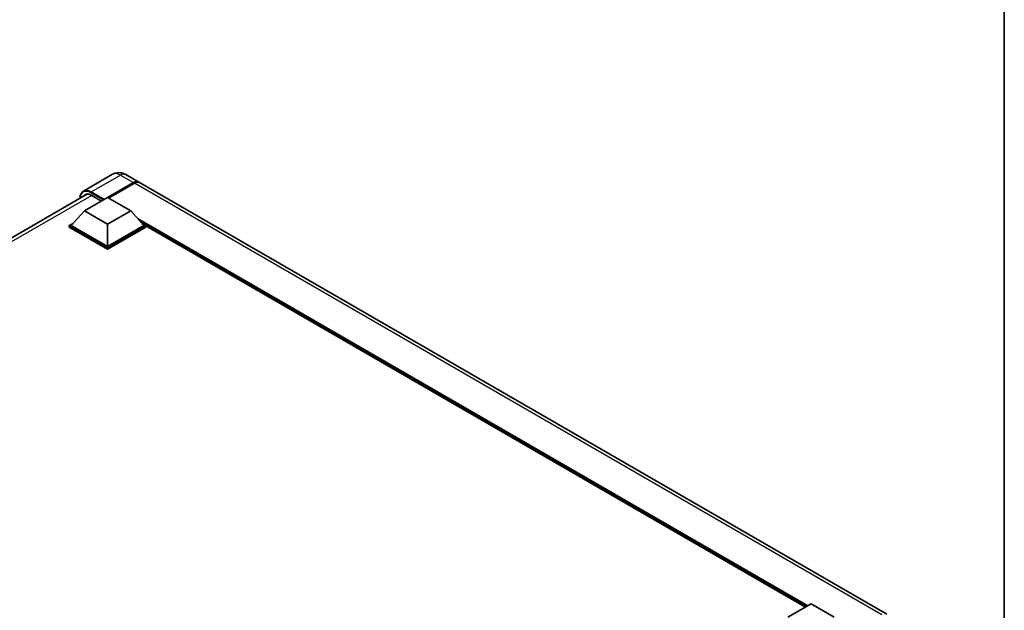
# Model space of a CAD drawing. Units: millimetres. Extents: x 58 to 12445, y 32 to 1718.
# Drawn here: x 1372 to 1622, y 423 to 573 of the extents above; entities that cross this region are included whole.
import ezdxf

# ---------------------------------------------------------------- set-up
doc = ezdxf.new("R2010")
doc.units = ezdxf.units.MM
doc.header["$LTSCALE"] = 4
for name, color, linetype, lineweight in [('Border (ISO)', 7, 'Continuous', 35), ('Visible (ISO)', 7, 'Continuous', 35), ('Visible Narrow (ISO)', 7, 'Continuous', 25)]:
    doc.layers.add(name, color=color, linetype=linetype, lineweight=lineweight)

# ---------------------------------------------------------------- blocks, each defined once
blk = doc.blocks.new('図面枠 tk図枠')
at = {"layer": 'Border (ISO)'}
blk.add_line((405.5, 289), (405.5, 8), dxfattribs=at)

msp = doc.modelspace()

# ---------------------------------------------------------------- linework, layer by layer
at = {"layer": 'Visible (ISO)'}
for p, q in [((1395.3235, 534.0262), (1387.8989, 529.7396)), ((1398.6568, 533.9602), (1401.9567, 532.055)), ((1394.0473, 528.1262), (1400.6233, 531.9229)), ((1394.1415, 528.0718), (1400.6233, 531.8141)), ((1400.859, 531.7869), (1394.283, 527.9901)), ((1592.1684, 422.2362), (1402.1924, 531.9189)), ((1192.3664, 415.5581), (1388.9058, 529.0302)), ((1389.8989, 528.725), (1392.468, 527.2417)), ((1388.1311, 524.7378), (1394.0237, 528.1398)), ((1394.0237, 528.1398), (1399.9162, 524.7378)), ((1388.1311, 524.7378), (1384.7842, 520.9819)), ((1394.0237, 521.3357), (1388.1311, 524.7378)), ((1399.9162, 524.7378), (1394.0237, 521.3357)), ((1399.9162, 524.7378), (1403.2632, 520.9819)), ((1384.3127, 520.9819), (1385.2837, 521.5425)), ((1384.3127, 520.6009), (1384.3127, 520.9819)), ((1394.0237, 515.3753), (1384.3127, 520.9819)), ((1394.0237, 515.6474), (1384.7842, 520.9819)), ((1394.0237, 521.3357), (1394.0237, 515.6474)), ((1403.2632, 520.9819), (1394.0237, 515.6474)), ((1403.7346, 520.9819), (1394.0237, 515.3753)), ((1402.7637, 521.5425), (1403.7346, 520.9819)), ((1403.7346, 520.6009), (1403.7346, 520.9819)), ((1571.457, 424.0618), (1403.7346, 520.8964)), ((1394.0237, 514.9942), (1384.3127, 520.6009)), ((1403.7346, 520.6009), (1394.0237, 514.9942)), ((1394.0237, 514.9942), (1394.0237, 515.3753)), ((1566.982, 421.4782), (1572.8746, 424.8802)), ((1572.8746, 424.8802), (1578.7671, 421.4782))]:
    msp.add_line(p, q, dxfattribs=at)
for centre, major_axis, start_param, end_param in [((1400.6233, 529.7456), (1.3333, 2.3094), 6.19468146, 7.06858347), ((1400.6233, 529.7456), (1.2667, 2.1939), 0.1985475, 0.78539816), ((1400.859, 529.6095), (1.3333, 2.3094), 0, 0.78539816), ((1389.8989, 526.1394), (-1.5833, 2.7424), 5.49778714, 6.60906826)]:
    msp.add_ellipse(centre, major_axis=major_axis, ratio=0.57735027, start_param=start_param, end_param=end_param, dxfattribs=at)
for points, knots in [([(1398.6568, 533.9602), (1398.5028, 534.0491), (1398.3363, 534.1315), (1397.9728, 534.2749), (1397.7754, 534.3361), (1397.3458, 534.4229), (1397.1132, 534.4485), (1396.6191, 534.443), (1396.3575, 534.4115), (1395.8315, 534.2739), (1395.5679, 534.1673), (1395.3235, 534.0262)], [3.141592654, 3.141592654, 3.141592654, 3.141592654, 3.298672286, 3.298672286, 3.455751919, 3.455751919, 3.612831552, 3.612831552, 3.769911184, 3.769911184, 3.926990817, 3.926990817, 3.926990817, 3.926990817]), ([(1387.0231, 527.9432), (1387.0268, 528.0782), (1387.038, 528.2092), (1387.0804, 528.4933), (1387.1157, 528.6434), (1387.2103, 528.9248), (1387.2694, 529.056), (1387.4112, 529.2955), (1387.4939, 529.4038), (1387.681, 529.5931), (1387.7854, 529.6741), (1387.8989, 529.7396)], [1.602386081, 1.602386081, 1.602386081, 1.602386081, 1.727875959, 1.727875959, 1.884955592, 1.884955592, 2.042035225, 2.042035225, 2.199114858, 2.199114858, 2.35619449, 2.35619449, 2.35619449, 2.35619449])]:
    msp.add_open_spline(points, degree=3, knots=knots, dxfattribs=at)
at = {"layer": 'Visible Narrow (ISO)'}
for p, q in [((1389.8989, 529.5415), (1397.3235, 533.8281)), ((1397.3235, 533.8281), (1400.6233, 531.9229)), ((1400.7412, 531.746), (1394.2594, 528.0038)), ((1400.7412, 531.746), (1400.6233, 531.8141)), ((1590.8351, 422.1041), (1400.859, 531.7869)), ((1390.0167, 528.657), (1193.3232, 415.0959)), ((1389.781, 529.3374), (1392.9394, 527.5139)), ((1393.1752, 527.6499), (1389.8989, 529.5415)), ((1572.0496, 424.4039), (1401.6647, 522.7757)), ((1571.7668, 424.2406), (1402.2641, 522.103)), ((1571.5546, 424.1182), (1402.7137, 521.5985))]:
    msp.add_line(p, q, dxfattribs=at)
for centre, major_axis, start_param, end_param in [((1397.3235, 530.5621), (-2, 3.4641), 5.49778714, 6.28318531), ((1397.3235, 531.6508), (1.3333, 2.3094), 0, 0.78539816), ((1400.7412, 529.6776), (-1.2667, -2.1939), 3.70497835, 3.92699082), ((1400.7412, 531.6099), (0.0833, -0.1443), 2.17206054, 2.35619449), ((1389.781, 526.2075), (-1.9167, 3.3198), 5.49778714, 7.00309553), ((1389.8989, 526.2755), (-2, 3.4641), 5.49778714, 6.28318531), ((1389.8989, 529.4054), (0.0833, 0.1443), 0.78539816, 2.35619449)]:
    msp.add_ellipse(centre, major_axis=major_axis, ratio=0.57735027, start_param=start_param, end_param=end_param, dxfattribs=at)

# ---------------------------------------------------------------- block references
at = {"xscale": 4, "yscale": 4, "zscale": 4}
msp.add_blockref('図面枠 tk図枠', (0, 0), dxfattribs=at)

doc.saveas('drawing.dxf')
